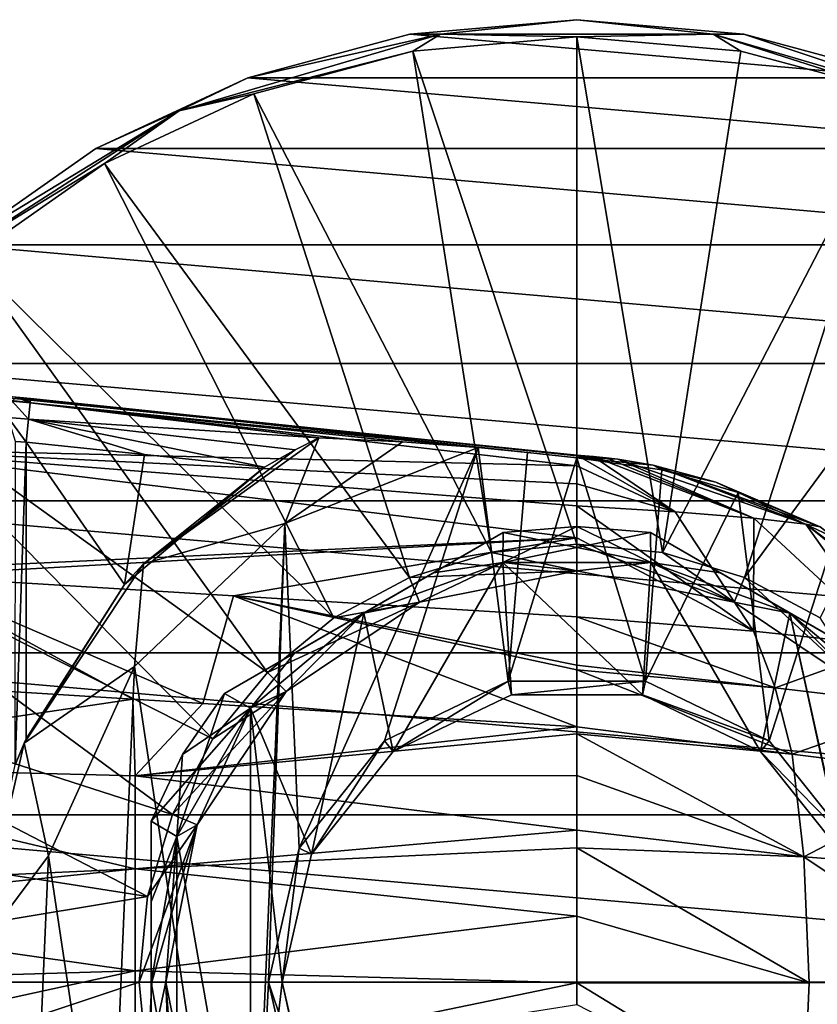
# Model space of a CAD drawing. Units: millimetres. Extents: x -108 to 108, y -42 to 103.
# Drawn here: x 56 to 83, y -1 to 33 of the extents above; entities that cross this region are included whole.
import ezdxf

# ---------------------------------------------------------------- set-up
doc = ezdxf.new("R2010")
doc.units = ezdxf.units.MM
doc.header["$LTSCALE"] = 52.148148
for name, color, linetype in [('1', 7, 'CONTINUOUS'), ('11', 7, 'CONTINUOUS'), ('12', 7, 'CONTINUOUS'), ('124', 7, 'CONTINUOUS'), ('125', 7, 'CONTINUOUS'), ('128', 7, 'CONTINUOUS'), ('129', 7, 'CONTINUOUS'), ('13', 7, 'CONTINUOUS'), ('130', 7, 'CONTINUOUS'), ('132', 7, 'CONTINUOUS'), ('134', 7, 'CONTINUOUS'), ('135', 7, 'CONTINUOUS'), ('137', 7, 'CONTINUOUS'), ('138', 7, 'CONTINUOUS'), ('139', 7, 'CONTINUOUS'), ('2', 7, 'CONTINUOUS'), ('3', 7, 'CONTINUOUS'), ('318', 7, 'CONTINUOUS'), ('319', 7, 'CONTINUOUS'), ('320', 7, 'CONTINUOUS'), ('322', 7, 'CONTINUOUS'), ('323', 7, 'CONTINUOUS'), ('325', 7, 'CONTINUOUS'), ('326', 7, 'CONTINUOUS'), ('339', 7, 'CONTINUOUS'), ('340', 7, 'CONTINUOUS'), ('342', 7, 'CONTINUOUS'), ('346', 7, 'CONTINUOUS'), ('350', 7, 'CONTINUOUS'), ('351', 7, 'CONTINUOUS'), ('353', 7, 'CONTINUOUS'), ('354', 7, 'CONTINUOUS'), ('355', 7, 'CONTINUOUS'), ('82', 7, 'CONTINUOUS'), ('83', 7, 'CONTINUOUS'), ('84', 7, 'CONTINUOUS'), ('93', 7, 'CONTINUOUS'), ('95', 7, 'CONTINUOUS')]:
    doc.layers.add(name, color=color, linetype=linetype)

msp = doc.modelspace()

# ---------------------------------------------------------------- linework, layer by layer
at = {"layer": '1', "color": 7, "linetype": 'CONTINUOUS', "true_color": 0xaaaaaa}
for points in [[(50.319, 18.16, -14.644), (75, 17.569, -23.811), (50.535, 20.394, -26.578), (50.319, 18.16, -14.644)], [(65.937, 18.866, -27.387), (55.906, 19.908, -27.332), (50.535, 20.394, -26.578), (65.937, 18.866, -27.387)], [(75, 17.926, -27.407), (65.937, 18.866, -27.387), (50.535, 20.394, -26.578), (75, 17.926, -27.407)], [(75, 17.569, -23.811), (75, 17.926, -27.407), (50.535, 20.394, -26.578), (75, 17.569, -23.811)], [(56.153, 19.884, -27.359), (55.906, 19.908, -27.332), (56.401, 19.859, -27.368), (56.153, 19.884, -27.359)], [(56.401, 19.859, -27.368), (55.906, 19.908, -27.332), (65.937, 18.866, -27.387), (56.401, 19.859, -27.368)], [(50.076, 13.954, -2.973), (75, 15.123, -13.758), (50.319, 18.16, -14.644), (50.076, 13.954, -2.973)], [(75, 16.954, -20.253), (75, 17.569, -23.811), (50.319, 18.16, -14.644), (75, 16.954, -20.253)], [(75, 16.211, -17.199), (75, 16.954, -20.253), (50.319, 18.16, -14.644), (75, 16.211, -17.199)], [(75, 15.123, -13.758), (75, 16.211, -17.199), (50.319, 18.16, -14.644), (75, 15.123, -13.758)], [(52.192, 13.822, -3.367), (75, 15.123, -13.758), (50.076, 13.954, -2.973), (52.192, 13.822, -3.367)], [(63.313, 13.141, -5.423), (75, 15.123, -13.758), (52.192, 13.822, -3.367), (63.313, 13.141, -5.423)], [(75, 12.435, -7.568), (75, 15.123, -13.758), (63.313, 13.141, -5.423), (75, 12.435, -7.568)]]:
    msp.add_3dface(points, dxfattribs=at)
at = {"layer": '11', "color": 7, "linetype": 'CONTINUOUS', "true_color": 0xaaaaaa}
for points in [[(75, 17.926, -27.407), (75, 17.569, -23.811), (78.344, 16.002, -18.603), (75, 17.926, -27.407)], [(75, 17.926, -27.407), (78.344, 16.002, -18.603), (75.55, 17.888, -27.405), (75, 17.926, -27.407)], [(78.344, 16.002, -18.603), (81.021, 15.793, -20.941), (75.55, 17.888, -27.405), (78.344, 16.002, -18.603)], [(75.55, 17.888, -27.405), (81.021, 15.793, -20.941), (75.997, 17.844, -27.413), (75.55, 17.888, -27.405)], [(75.997, 17.844, -27.413), (81.021, 15.793, -20.941), (76.39, 17.795, -27.422), (75.997, 17.844, -27.413)], [(81.021, 15.793, -20.941), (82.788, 15.585, -23.97), (76.39, 17.795, -27.422), (81.021, 15.793, -20.941)], [(76.39, 17.795, -27.422), (82.788, 15.585, -23.97), (77.59, 17.586, -27.456), (76.39, 17.795, -27.422)], [(75, 17.569, -23.811), (75, 16.954, -20.253), (78.344, 16.002, -18.603), (75, 17.569, -23.811)], [(82.788, 15.585, -23.97), (83.275, 15.488, -27.557), (77.59, 17.586, -27.456), (82.788, 15.585, -23.97)], [(83.275, 15.488, -27.557), (79.723, 17.016, -27.502), (77.59, 17.586, -27.456), (83.275, 15.488, -27.557)], [(75, 16.954, -20.253), (75, 16.211, -17.199), (78.344, 16.002, -18.603), (75, 16.954, -20.253)], [(75, 16.211, -17.199), (75, 15.123, -13.758), (81.013, 11.939, -10.462), (75, 16.211, -17.199)], [(75, 16.211, -17.199), (81.013, 11.939, -10.462), (78.344, 16.002, -18.603), (75, 16.211, -17.199)], [(78.344, 16.002, -18.603), (81.013, 11.939, -10.462), (81.021, 15.793, -20.941), (78.344, 16.002, -18.603)], [(81.013, 11.939, -10.462), (85.704, 11.443, -15.108), (81.021, 15.793, -20.941), (81.013, 11.939, -10.462)], [(81.021, 15.793, -20.941), (85.704, 11.443, -15.108), (82.788, 15.585, -23.97), (81.021, 15.793, -20.941)], [(88.615, 10.949, -21.022), (89.303, 10.701, -24.273), (82.788, 15.585, -23.97), (88.615, 10.949, -21.022)], [(82.788, 15.585, -23.97), (89.303, 10.701, -24.273), (83.275, 15.488, -27.557), (82.788, 15.585, -23.97)], [(85.704, 11.443, -15.108), (88.615, 10.949, -21.022), (82.788, 15.585, -23.97), (85.704, 11.443, -15.108)], [(75, 15.123, -13.758), (75, 12.435, -7.568), (81.013, 11.939, -10.462), (75, 15.123, -13.758)]]:
    msp.add_3dface(points, dxfattribs=at)
at = {"layer": '12', "color": 7, "linetype": 'CONTINUOUS', "true_color": 0xaaaaaa}
for points in [[(75, 12.435, -7.568), (75, 10.788, -5.078), (81.744, 10.016, -8.199), (75, 12.435, -7.568)], [(81.013, 11.939, -10.462), (75, 12.435, -7.568), (81.744, 10.016, -8.199), (81.013, 11.939, -10.462)], [(85.704, 11.443, -15.108), (81.013, 11.939, -10.462), (81.744, 10.016, -8.199), (85.704, 11.443, -15.108)], [(85.704, 11.443, -15.108), (81.744, 10.016, -8.199), (87.007, 9.391, -13.48), (85.704, 11.443, -15.108)], [(75, 10.788, -5.078), (75, 10.628, -4.889), (81.744, 10.016, -8.199), (75, 10.788, -5.078)], [(75, 10.628, -4.889), (75, 8.688, -3.022), (82.327, 7.755, -6.471), (75, 10.628, -4.889)], [(75, 10.628, -4.889), (82.327, 7.755, -6.471), (81.744, 10.016, -8.199), (75, 10.628, -4.889)], [(81.744, 10.016, -8.199), (82.327, 7.755, -6.471), (87.007, 9.391, -13.48), (81.744, 10.016, -8.199)], [(82.327, 7.755, -6.471), (88.042, 7.041, -12.243), (87.007, 9.391, -13.48), (82.327, 7.755, -6.471)], [(75, 8.688, -3.022), (75, 8.452, -2.84), (82.327, 7.755, -6.471), (75, 8.688, -3.022)], [(75, 8.452, -2.84), (75, 7.035, -1.896), (82.721, 4.26, -4.813), (75, 8.452, -2.84)], [(75, 8.452, -2.84), (82.721, 4.26, -4.813), (82.327, 7.755, -6.471), (75, 8.452, -2.84)], [(82.327, 7.755, -6.471), (82.721, 4.26, -4.813), (88.042, 7.041, -12.243), (82.327, 7.755, -6.471)], [(82.721, 4.26, -4.813), (88.755, 3.798, -11.058), (88.042, 7.041, -12.243), (82.721, 4.26, -4.813)], [(75, 7.035, -1.896), (75, 5.167, -0.988), (82.721, 4.26, -4.813), (75, 7.035, -1.896)], [(75, 5.167, -0.988), (75, 4.572, -0.768), (82.721, 4.26, -4.813), (75, 5.167, -0.988)], [(75, 4.572, -0.768), (75, 2.243, -0.181), (82.909, -0.02, -4.131), (75, 4.572, -0.768)], [(75, 4.572, -0.768), (82.909, -0.02, -4.131), (82.721, 4.26, -4.813), (75, 4.572, -0.768)], [(82.909, -0.02, -4.131), (89.127, -0.017, -10.55), (82.721, 4.26, -4.813), (82.909, -0.02, -4.131)], [(82.721, 4.26, -4.813), (89.127, -0.017, -10.55), (88.755, 3.798, -11.058), (82.721, 4.26, -4.813)], [(75, 2.243, -0.181), (75, -0.024, 0), (82.909, -0.02, -4.131), (75, 2.243, -0.181)]]:
    msp.add_3dface(points, dxfattribs=at)
at = {"layer": '124', "color": 7, "linetype": 'CONTINUOUS', "true_color": 0xaaaaaa}
for points in [[(68.453, 8.209, -28), (72.664, 10.237, -28), (68.746, 7.843, -29.5), (68.453, 8.209, -28)], [(68.746, 7.843, -29.5), (72.664, 10.237, -28), (72.768, 9.78, -29.5), (68.746, 7.843, -29.5)], [(72.664, 10.237, -28), (77.336, 10.237, -28), (72.768, 9.78, -29.5), (72.664, 10.237, -28)], [(72.768, 9.78, -29.5), (77.336, 10.237, -28), (77.232, 9.78, -29.5), (72.768, 9.78, -29.5)], [(77.336, 10.237, -28), (81.547, 8.209, -28), (77.232, 9.78, -29.5), (77.336, 10.237, -28)], [(77.232, 9.78, -29.5), (81.547, 8.209, -28), (81.254, 7.843, -29.5), (77.232, 9.78, -29.5)], [(65.54, 4.556, -28), (68.453, 8.209, -28), (65.962, 4.352, -29.5), (65.54, 4.556, -28)], [(65.962, 4.352, -29.5), (68.453, 8.209, -28), (68.746, 7.843, -29.5), (65.962, 4.352, -29.5)], [(81.547, 8.209, -28), (84.46, 4.556, -28), (81.254, 7.843, -29.5), (81.547, 8.209, -28)], [(81.254, 7.843, -29.5), (84.46, 4.556, -28), (84.038, 4.352, -29.5), (81.254, 7.843, -29.5)], [(64.5, 0, -28), (65.54, 4.556, -28), (64.969, 0, -29.5), (64.5, 0, -28)], [(64.969, 0, -29.5), (65.54, 4.556, -28), (65.962, 4.352, -29.5), (64.969, 0, -29.5)]]:
    msp.add_3dface(points, dxfattribs=at)
at = {"layer": '125', "color": 7, "linetype": 'CONTINUOUS', "true_color": 0xaaaaaa}
for points in [[(65.54, -4.556, -28), (64.5, 0, -28), (65.962, -4.352, -29.5), (65.54, -4.556, -28)], [(64.5, 0, -28), (64.969, 0, -29.5), (65.962, -4.352, -29.5), (64.5, 0, -28)]]:
    msp.add_3dface(points, dxfattribs=at)
at = {"layer": '128', "color": 7, "linetype": 'CONTINUOUS', "true_color": 0xaaaaaa}
for points in [[(67.75, 12.557, -43.5), (72.482, 14.28, -43.5), (69.646, 12.926, -43.5), (67.75, 12.557, -43.5)], [(69.646, 12.926, -43.5), (72.482, 14.28, -43.5), (75, 13.991, -43.5), (69.646, 12.926, -43.5)], [(72.482, 14.28, -43.5), (77.518, 14.28, -43.5), (75, 13.991, -43.5), (72.482, 14.28, -43.5)], [(75, 13.991, -43.5), (77.518, 14.28, -43.5), (80.354, 12.926, -43.5), (75, 13.991, -43.5)], [(77.518, 14.28, -43.5), (82.25, 12.557, -43.5), (80.354, 12.926, -43.5), (77.518, 14.28, -43.5)], [(65.107, 9.893, -43.5), (67.75, 12.557, -43.5), (69.646, 12.926, -43.5), (65.107, 9.893, -43.5)], [(80.354, 12.926, -43.5), (82.25, 12.557, -43.5), (84.893, 9.893, -43.5), (80.354, 12.926, -43.5)], [(63.892, 9.32, -43.5), (67.75, 12.557, -43.5), (65.107, 9.893, -43.5), (63.892, 9.32, -43.5)], [(82.25, 12.557, -43.5), (86.108, 9.32, -43.5), (84.893, 9.893, -43.5), (82.25, 12.557, -43.5)], [(62.074, 5.354, -43.5), (63.892, 9.32, -43.5), (65.107, 9.893, -43.5), (62.074, 5.354, -43.5)], [(61.374, 4.959, -43.5), (63.892, 9.32, -43.5), (62.074, 5.354, -43.5), (61.374, 4.959, -43.5)], [(61.009, 0, -43.5), (61.374, 4.959, -43.5), (62.074, 5.354, -43.5), (61.009, 0, -43.5)], [(60.5, 0, -43.5), (61.374, 4.959, -43.5), (61.009, 0, -43.5), (60.5, 0, -43.5)], [(61.374, -4.959, -43.5), (60.5, 0, -43.5), (61.009, 0, -43.5), (61.374, -4.959, -43.5)], [(61.374, -4.959, -43.5), (61.009, 0, -43.5), (62.074, -5.354, -43.5), (61.374, -4.959, -43.5)]]:
    msp.add_3dface(points, dxfattribs=at)
at = {"layer": '129', "color": 7, "linetype": 'CONTINUOUS', "true_color": 0xaaaaaa}
for points in [[(63.007, 9.819, -42.923), (61.577, 7.75, -42.923), (63.007, 9.819, -30.077), (63.007, 9.819, -42.923)], [(63.007, 9.819, -30.077), (61.577, 7.75, -42.923), (61.577, 7.75, -30.077), (63.007, 9.819, -30.077)], [(60.5, 5.477, -42.923), (60.5, 5.477, -30.077), (61.577, 7.75, -30.077), (60.5, 5.477, -42.923)], [(61.577, 7.75, -42.923), (60.5, 5.477, -42.923), (61.577, 7.75, -30.077), (61.577, 7.75, -42.923)]]:
    msp.add_3dface(points, dxfattribs=at)
at = {"layer": '13', "color": 7, "linetype": 'CONTINUOUS', "true_color": 0xaaaaaa}
for points in [[(82.909, -0.02, -4.131), (75, -0.024, 0), (82.7, -4.733, -4.915), (82.909, -0.02, -4.131)], [(75, -0.024, 0), (75, -0.759, -0.021), (82.7, -4.733, -4.915), (75, -0.024, 0)], [(89.127, -0.017, -10.55), (82.909, -0.02, -4.131), (82.7, -4.733, -4.915), (89.127, -0.017, -10.55)], [(89.127, -0.017, -10.55), (82.7, -4.733, -4.915), (88.729, -4.452, -11.135), (89.127, -0.017, -10.55)]]:
    msp.add_3dface(points, dxfattribs=at)
at = {"layer": '130', "color": 7, "linetype": 'CONTINUOUS', "true_color": 0xaaaaaa}
for points in [[(67.75, 12.557, -29.5), (68.746, 7.843, -29.5), (72.482, 14.28, -29.5), (67.75, 12.557, -29.5)], [(68.746, 7.843, -29.5), (72.768, 9.78, -29.5), (72.482, 14.28, -29.5), (68.746, 7.843, -29.5)], [(72.768, 9.78, -29.5), (77.232, 9.78, -29.5), (72.482, 14.28, -29.5), (72.768, 9.78, -29.5)], [(72.482, 14.28, -29.5), (77.232, 9.78, -29.5), (77.518, 14.28, -29.5), (72.482, 14.28, -29.5)], [(77.232, 9.78, -29.5), (81.254, 7.843, -29.5), (77.518, 14.28, -29.5), (77.232, 9.78, -29.5)], [(77.518, 14.28, -29.5), (81.254, 7.843, -29.5), (82.25, 12.557, -29.5), (77.518, 14.28, -29.5)], [(63.892, 9.32, -29.5), (65.962, 4.352, -29.5), (67.75, 12.557, -29.5), (63.892, 9.32, -29.5)], [(65.962, 4.352, -29.5), (68.746, 7.843, -29.5), (67.75, 12.557, -29.5), (65.962, 4.352, -29.5)], [(81.254, 7.843, -29.5), (84.038, 4.352, -29.5), (82.25, 12.557, -29.5), (81.254, 7.843, -29.5)], [(84.038, 4.352, -29.5), (85.031, 0, -29.5), (82.25, 12.557, -29.5), (84.038, 4.352, -29.5)], [(82.25, 12.557, -29.5), (85.031, 0, -29.5), (86.108, 9.32, -29.5), (82.25, 12.557, -29.5)], [(63.892, 9.32, -29.5), (61.374, 4.959, -29.5), (63.892, -9.32, -29.5), (63.892, 9.32, -29.5)], [(64.969, 0, -29.5), (65.962, 4.352, -29.5), (63.892, 9.32, -29.5), (64.969, 0, -29.5)], [(64.969, 0, -29.5), (63.892, 9.32, -29.5), (63.892, -9.32, -29.5), (64.969, 0, -29.5)], [(61.374, 4.959, -29.5), (60.5, 0, -29.5), (61.374, -4.959, -29.5), (61.374, 4.959, -29.5)], [(63.892, -9.32, -29.5), (61.374, 4.959, -29.5), (61.374, -4.959, -29.5), (63.892, -9.32, -29.5)], [(67.75, -12.557, -29.5), (64.969, 0, -29.5), (63.892, -9.32, -29.5), (67.75, -12.557, -29.5)], [(65.962, -4.352, -29.5), (64.969, 0, -29.5), (67.75, -12.557, -29.5), (65.962, -4.352, -29.5)]]:
    msp.add_3dface(points, dxfattribs=at)
at = {"layer": '132', "color": 7, "linetype": 'CONTINUOUS', "true_color": 0xaaaaaa}
for points in [[(63.892, 9.32, -29.5), (67.75, 12.557, -29.5), (65.386, 11.193, -29.647), (63.892, 9.32, -29.5)], [(63.007, 9.819, -30.077), (63.892, 9.32, -29.5), (65.386, 11.193, -29.647), (63.007, 9.819, -30.077)], [(63.007, 9.819, -30.077), (61.577, 7.75, -30.077), (63.892, 9.32, -29.5), (63.007, 9.819, -30.077)], [(61.577, 7.75, -30.077), (60.5, 5.477, -30.077), (63.892, 9.32, -29.5), (61.577, 7.75, -30.077)], [(60.5, 5.477, -30.077), (61.374, 4.959, -29.5), (63.892, 9.32, -29.5), (60.5, 5.477, -30.077)], [(61.374, 4.959, -29.5), (60.5, 5.477, -30.077), (60.5, 2.733, -29.647), (61.374, 4.959, -29.5)], [(60.5, 0, -29.5), (61.374, 4.959, -29.5), (60.5, 2.733, -29.647), (60.5, 0, -29.5)]]:
    msp.add_3dface(points, dxfattribs=at)
at = {"layer": '134', "color": 7, "linetype": 'CONTINUOUS', "true_color": 0xaaaaaa}
msp.add_3dface([(86.108, 9.32, -43.5), (82.25, 12.557, -43.5), (84.614, 11.193, -43.353), (86.108, 9.32, -43.5)], dxfattribs=at)
at = {"layer": '135', "color": 7, "linetype": 'CONTINUOUS', "true_color": 0xaaaaaa}
msp.add_3dface([(60.5, 0, -43.5), (61.374, -4.959, -43.5), (60.5, -2.733, -43.353), (60.5, 0, -43.5)], dxfattribs=at)
at = {"layer": '137', "color": 7, "linetype": 'CONTINUOUS', "true_color": 0xaaaaaa}
for points in [[(60.5, 5.477, -30.077), (60.5, 5.477, -42.923), (60.5, -5.477, -30.077), (60.5, 5.477, -30.077)], [(60.5, 2.733, -29.647), (60.5, 5.477, -30.077), (60.5, -2.729, -29.647), (60.5, 2.733, -29.647)], [(60.5, -2.729, -29.647), (60.5, 5.477, -30.077), (60.5, -5.477, -30.077), (60.5, -2.729, -29.647)], [(60.5, 5.477, -42.923), (60.5, -5.477, -42.923), (60.5, -5.477, -30.077), (60.5, 5.477, -42.923)], [(60.5, -5.477, -42.923), (60.5, 5.477, -42.923), (60.5, 2.729, -43.353), (60.5, -5.477, -42.923)], [(60.5, 0, -29.5), (60.5, 2.733, -29.647), (60.5, -2.729, -29.647), (60.5, 0, -29.5)], [(60.5, 0, -43.5), (60.5, -2.733, -43.353), (60.5, 2.729, -43.353), (60.5, 0, -43.5)], [(60.5, -2.733, -43.353), (60.5, -5.477, -42.923), (60.5, 2.729, -43.353), (60.5, -2.733, -43.353)]]:
    msp.add_3dface(points, dxfattribs=at)
at = {"layer": '138', "color": 7, "linetype": 'CONTINUOUS', "true_color": 0xaaaaaa}
for points in [[(63.007, 9.819, -42.923), (63.007, 9.819, -30.077), (72.493, 15.296, -42.923), (63.007, 9.819, -42.923)], [(70.114, 13.922, -43.353), (63.007, 9.819, -42.923), (72.493, 15.296, -42.923), (70.114, 13.922, -43.353)], [(63.007, 9.819, -30.077), (65.386, 11.193, -29.647), (72.493, 15.296, -30.077), (63.007, 9.819, -30.077)], [(72.493, 15.296, -42.923), (63.007, 9.819, -30.077), (72.493, 15.296, -30.077), (72.493, 15.296, -42.923)], [(72.493, 15.296, -30.077), (65.386, 11.193, -29.647), (70.116, 13.923, -29.647), (72.493, 15.296, -30.077)], [(65.384, 11.192, -43.353), (63.007, 9.819, -42.923), (70.114, 13.922, -43.353), (65.384, 11.192, -43.353)], [(67.75, 12.557, -43.5), (65.384, 11.192, -43.353), (70.114, 13.922, -43.353), (67.75, 12.557, -43.5)], [(65.386, 11.193, -29.647), (67.75, 12.557, -29.5), (70.116, 13.923, -29.647), (65.386, 11.193, -29.647)]]:
    msp.add_3dface(points, dxfattribs=at)
at = {"layer": '139', "color": 7, "linetype": 'CONTINUOUS', "true_color": 0xaaaaaa}
for points in [[(86.993, 9.819, -42.923), (84.614, 11.193, -43.353), (77.507, 15.296, -42.923), (86.993, 9.819, -42.923)], [(77.507, 15.296, -30.077), (86.993, 9.819, -42.923), (77.507, 15.296, -42.923), (77.507, 15.296, -30.077)], [(86.993, 9.819, -42.923), (77.507, 15.296, -30.077), (86.993, 9.819, -30.077), (86.993, 9.819, -42.923)], [(77.507, 15.296, -42.923), (84.614, 11.193, -43.353), (79.884, 13.923, -43.353), (77.507, 15.296, -42.923)], [(86.993, 9.819, -30.077), (77.507, 15.296, -30.077), (79.886, 13.922, -29.647), (86.993, 9.819, -30.077)], [(84.614, 11.193, -43.353), (82.25, 12.557, -43.5), (79.884, 13.923, -43.353), (84.614, 11.193, -43.353)], [(82.25, 12.557, -29.5), (84.616, 11.192, -29.647), (79.886, 13.922, -29.647), (82.25, 12.557, -29.5)], [(84.616, 11.192, -29.647), (86.993, 9.819, -30.077), (79.886, 13.922, -29.647), (84.616, 11.192, -29.647)]]:
    msp.add_3dface(points, dxfattribs=at)
at = {"layer": '2', "color": 7, "linetype": 'CONTINUOUS', "true_color": 0xaaaaaa}
for points in [[(59.88, 9.629, 0.801), (52.192, 13.822, -3.367), (50.431, 10.221, 3.201), (59.88, 9.629, 0.801)], [(63.313, 13.141, -5.423), (52.192, 13.822, -3.367), (62.268, 9.481, 0.196), (63.313, 13.141, -5.423)], [(62.268, 9.481, 0.196), (52.192, 13.822, -3.367), (59.88, 9.629, 0.801), (62.268, 9.481, 0.196)], [(75, 8.688, -3.022), (63.313, 13.141, -5.423), (62.268, 9.481, 0.196), (75, 8.688, -3.022)], [(75, 12.435, -7.568), (63.313, 13.141, -5.423), (75, 10.788, -5.078), (75, 12.435, -7.568)], [(75, 10.788, -5.078), (63.313, 13.141, -5.423), (75, 10.628, -4.889), (75, 10.788, -5.078)], [(75, 10.628, -4.889), (63.313, 13.141, -5.423), (75, 8.688, -3.022), (75, 10.628, -4.889)]]:
    msp.add_3dface(points, dxfattribs=at)
at = {"layer": '3', "color": 7, "linetype": 'CONTINUOUS', "true_color": 0xaaaaaa}
for points in [[(59.88, 9.629, 0.801), (50.431, 10.221, 3.201), (44.908, 7.4, 7.762), (59.88, 9.629, 0.801)], [(59.88, 9.629, 0.801), (44.908, 7.4, 7.762), (59.962, 7.017, 2.986), (59.88, 9.629, 0.801)], [(62.268, 9.481, 0.196), (59.88, 9.629, 0.801), (59.962, 7.017, 2.986), (62.268, 9.481, 0.196)], [(75, 8.688, -3.022), (62.268, 9.481, 0.196), (59.962, 7.017, 2.986), (75, 8.688, -3.022)], [(75, 8.452, -2.84), (75, 8.688, -3.022), (59.962, 7.017, 2.986), (75, 8.452, -2.84)], [(75, 7.035, -1.896), (75, 8.452, -2.84), (59.962, 7.017, 2.986), (75, 7.035, -1.896)], [(44.908, 7.4, 7.762), (45.073, 3.18, 9.589), (59.962, 3.854, 4.438), (44.908, 7.4, 7.762)], [(44.908, 7.4, 7.762), (59.962, 3.854, 4.438), (59.962, 7.017, 2.986), (44.908, 7.4, 7.762)], [(75, 5.167, -0.988), (75, 7.035, -1.896), (59.962, 7.017, 2.986), (75, 5.167, -0.988)], [(59.962, 3.854, 4.438), (75, 5.167, -0.988), (59.962, 7.017, 2.986), (59.962, 3.854, 4.438)], [(75, 4.572, -0.768), (75, 5.167, -0.988), (59.962, 3.854, 4.438), (75, 4.572, -0.768)], [(75, 2.243, -0.181), (75, 4.572, -0.768), (59.962, 3.854, 4.438), (75, 2.243, -0.181)], [(59.962, 3.854, 4.438), (45.073, 3.18, 9.589), (45.803, 2.393, 9.515), (59.962, 3.854, 4.438)], [(59.962, 0.381, 5.007), (59.962, 3.854, 4.438), (45.803, 2.393, 9.515), (59.962, 0.381, 5.007)], [(59.962, 0.381, 5.007), (75, 2.243, -0.181), (59.962, 3.854, 4.438), (59.962, 0.381, 5.007)], [(47.426, 0.008, 9.191), (59.962, 0.381, 5.007), (45.803, 2.393, 9.515), (47.426, 0.008, 9.191)], [(75, -0.024, 0), (75, 2.243, -0.181), (59.962, 0.381, 5.007), (75, -0.024, 0)], [(48.215, -2.185, 8.749), (59.962, 0.381, 5.007), (47.426, 0.008, 9.191), (48.215, -2.185, 8.749)], [(59.962, -3.128, 4.64), (59.962, 0.381, 5.007), (48.215, -2.185, 8.749), (59.962, -3.128, 4.64)], [(59.962, -3.128, 4.64), (75, -0.024, 0), (59.962, 0.381, 5.007), (59.962, -3.128, 4.64)], [(75, -0.759, -0.021), (75, -0.024, 0), (59.962, -3.128, 4.64), (75, -0.759, -0.021)]]:
    msp.add_3dface(points, dxfattribs=at)
at = {"layer": '318', "color": 7, "linetype": 'CONTINUOUS', "true_color": 0xaaaaaa}
for points in [[(69.313, 32.252, -58.24), (75, 32.75, -58.24), (69.313, 32.252, -63.5), (69.313, 32.252, -58.24)], [(69.313, 32.252, -63.5), (75, 32.75, -58.24), (75, 32.75, -63.5), (69.313, 32.252, -63.5)], [(75, 32.75, -58.24), (80.687, 32.252, -58.24), (75, 32.75, -63.5), (75, 32.75, -58.24)], [(75, 32.75, -63.5), (80.687, 32.252, -58.24), (80.687, 32.252, -63.5), (75, 32.75, -63.5)], [(63.799, 30.775, -58.24), (69.313, 32.252, -58.24), (63.799, 30.775, -63.5), (63.799, 30.775, -58.24)], [(63.799, 30.775, -63.5), (69.313, 32.252, -58.24), (69.313, 32.252, -63.5), (63.799, 30.775, -63.5)], [(80.687, 32.252, -58.24), (86.201, 30.775, -58.24), (80.687, 32.252, -63.5), (80.687, 32.252, -58.24)], [(80.687, 32.252, -63.5), (86.201, 30.775, -58.24), (86.201, 30.775, -63.5), (80.687, 32.252, -63.5)], [(58.625, 28.362, -58.24), (63.799, 30.775, -58.24), (58.625, 28.362, -63.5), (58.625, 28.362, -58.24)], [(58.625, 28.362, -63.5), (63.799, 30.775, -58.24), (63.799, 30.775, -63.5), (58.625, 28.362, -63.5)], [(53.949, 25.088, -58.24), (58.625, 28.362, -58.24), (53.949, 25.088, -63.5), (53.949, 25.088, -58.24)], [(53.949, 25.088, -63.5), (58.625, 28.362, -58.24), (58.625, 28.362, -63.5), (53.949, 25.088, -63.5)]]:
    msp.add_3dface(points, dxfattribs=at)
at = {"layer": '319', "color": 7, "linetype": 'CONTINUOUS', "true_color": 0xaaaaaa}
for points in [[(69.415, 31.674, -57.05), (75, 14.904, -43.81), (75, 32.163, -57.05), (69.415, 31.674, -57.05)], [(75, 14.904, -43.81), (77.908, 14.618, -43.81), (75, 32.163, -57.05), (75, 14.904, -43.81)], [(75, 32.163, -57.05), (77.908, 14.618, -43.81), (80.585, 31.674, -57.05), (75, 32.163, -57.05)], [(64, 30.223, -57.05), (72.092, 14.618, -43.81), (69.415, 31.674, -57.05), (64, 30.223, -57.05)], [(72.092, 14.618, -43.81), (75, 14.904, -43.81), (69.415, 31.674, -57.05), (72.092, 14.618, -43.81)], [(80.585, 31.674, -57.05), (77.908, 14.618, -43.81), (86, 30.223, -57.05), (80.585, 31.674, -57.05)], [(58.919, 27.854, -57.05), (69.297, 13.769, -43.81), (64, 30.223, -57.05), (58.919, 27.854, -57.05)], [(69.297, 13.769, -43.81), (72.092, 14.618, -43.81), (64, 30.223, -57.05), (69.297, 13.769, -43.81)], [(77.908, 14.618, -43.81), (80.703, 13.769, -43.81), (86, 30.223, -57.05), (77.908, 14.618, -43.81)], [(86, 30.223, -57.05), (80.703, 13.769, -43.81), (91.081, 27.854, -57.05), (86, 30.223, -57.05)], [(54.326, 24.638, -57.05), (66.72, 12.392, -43.81), (58.919, 27.854, -57.05), (54.326, 24.638, -57.05)], [(66.72, 12.392, -43.81), (69.297, 13.769, -43.81), (58.919, 27.854, -57.05), (66.72, 12.392, -43.81)], [(80.703, 13.769, -43.81), (83.28, 12.392, -43.81), (91.081, 27.854, -57.05), (80.703, 13.769, -43.81)], [(50.362, 20.674, -57.05), (64.461, 10.539, -43.81), (54.326, 24.638, -57.05), (50.362, 20.674, -57.05)], [(64.461, 10.539, -43.81), (66.72, 12.392, -43.81), (54.326, 24.638, -57.05), (64.461, 10.539, -43.81)], [(47.146, 16.081, -57.05), (62.608, 8.28, -43.81), (50.362, 20.674, -57.05), (47.146, 16.081, -57.05)], [(62.608, 8.28, -43.81), (64.461, 10.539, -43.81), (50.362, 20.674, -57.05), (62.608, 8.28, -43.81)], [(44.777, 11, -57.05), (61.231, 5.703, -43.81), (47.146, 16.081, -57.05), (44.777, 11, -57.05)], [(61.231, 5.703, -43.81), (62.608, 8.28, -43.81), (47.146, 16.081, -57.05), (61.231, 5.703, -43.81)], [(43.326, 5.585, -57.05), (60.382, 2.908, -43.81), (44.777, 11, -57.05), (43.326, 5.585, -57.05)], [(60.382, 2.908, -43.81), (61.231, 5.703, -43.81), (44.777, 11, -57.05), (60.382, 2.908, -43.81)], [(42.837, 0, -57.05), (60.382, 2.908, -43.81), (43.326, 5.585, -57.05), (42.837, 0, -57.05)], [(60.096, 0, -43.81), (60.382, 2.908, -43.81), (42.837, 0, -57.05), (60.096, 0, -43.81)]]:
    msp.add_3dface(points, dxfattribs=at)
at = {"layer": '320', "color": 7, "linetype": 'CONTINUOUS', "true_color": 0xaaaaaa}
for points in [[(69.313, 32.252, -63.5), (75, 32.75, -63.5), (80.687, 32.252, -63.5), (69.313, 32.252, -63.5)], [(63.799, 30.775, -63.5), (69.313, 32.252, -63.5), (86.201, 30.775, -63.5), (63.799, 30.775, -63.5)], [(69.313, 32.252, -63.5), (80.687, 32.252, -63.5), (86.201, 30.775, -63.5), (69.313, 32.252, -63.5)], [(58.625, 28.362, -63.5), (63.799, 30.775, -63.5), (91.375, 28.362, -63.5), (58.625, 28.362, -63.5)], [(63.799, 30.775, -63.5), (86.201, 30.775, -63.5), (91.375, 28.362, -63.5), (63.799, 30.775, -63.5)], [(53.949, 25.088, -63.5), (58.625, 28.362, -63.5), (96.051, 25.088, -63.5), (53.949, 25.088, -63.5)], [(58.625, 28.362, -63.5), (91.375, 28.362, -63.5), (96.051, 25.088, -63.5), (58.625, 28.362, -63.5)], [(49.912, 21.051, -63.5), (53.949, 25.088, -63.5), (100.088, 21.051, -63.5), (49.912, 21.051, -63.5)], [(53.949, 25.088, -63.5), (96.051, 25.088, -63.5), (100.088, 21.051, -63.5), (53.949, 25.088, -63.5)], [(46.638, 16.375, -63.5), (49.912, 21.051, -63.5), (103.362, 16.375, -63.5), (46.638, 16.375, -63.5)], [(49.912, 21.051, -63.5), (100.088, 21.051, -63.5), (103.362, 16.375, -63.5), (49.912, 21.051, -63.5)], [(44.225, 11.201, -63.5), (46.638, 16.375, -63.5), (105.775, 11.201, -63.5), (44.225, 11.201, -63.5)], [(46.638, 16.375, -63.5), (103.362, 16.375, -63.5), (105.775, 11.201, -63.5), (46.638, 16.375, -63.5)], [(42.748, 5.687, -63.5), (44.225, 11.201, -63.5), (107.252, 5.687, -63.5), (42.748, 5.687, -63.5)], [(44.225, 11.201, -63.5), (105.775, 11.201, -63.5), (107.252, 5.687, -63.5), (44.225, 11.201, -63.5)], [(42.25, 0, -63.5), (42.748, 5.687, -63.5), (107.75, 0, -63.5), (42.25, 0, -63.5)], [(42.748, 5.687, -63.5), (107.252, 5.687, -63.5), (107.75, 0, -63.5), (42.748, 5.687, -63.5)], [(42.25, 0, -63.5), (107.75, 0, -63.5), (107.252, -5.687, -63.5), (42.25, 0, -63.5)], [(42.748, -5.687, -63.5), (42.25, 0, -63.5), (107.252, -5.687, -63.5), (42.748, -5.687, -63.5)]]:
    msp.add_3dface(points, dxfattribs=at)
at = {"layer": '322', "color": 7, "linetype": 'CONTINUOUS', "true_color": 0xaaaaaa}
for points in [[(60.096, 0, -43.81), (42.837, 0, -57.05), (43.326, -5.585, -57.05), (60.096, 0, -43.81)], [(60.382, -2.908, -43.81), (60.096, 0, -43.81), (43.326, -5.585, -57.05), (60.382, -2.908, -43.81)]]:
    msp.add_3dface(points, dxfattribs=at)
at = {"layer": '323', "color": 7, "linetype": 'CONTINUOUS', "true_color": 0xaaaaaa}
for points in [[(75, 32.75, -58.24), (69.313, 32.252, -58.24), (70.361, 32.263, -57.576), (75, 32.75, -58.24)], [(75, 32.75, -58.24), (70.361, 32.263, -57.576), (79.639, 32.263, -57.576), (75, 32.75, -58.24)], [(80.687, 32.252, -58.24), (75, 32.75, -58.24), (79.639, 32.263, -57.576), (80.687, 32.252, -58.24)], [(63.799, 30.775, -58.24), (61.459, 29.65, -57.576), (70.361, 32.263, -57.576), (63.799, 30.775, -58.24)], [(61.459, 29.65, -57.576), (69.415, 31.674, -57.05), (70.361, 32.263, -57.576), (61.459, 29.65, -57.576)], [(69.313, 32.252, -58.24), (63.799, 30.775, -58.24), (70.361, 32.263, -57.576), (69.313, 32.252, -58.24)], [(69.415, 31.674, -57.05), (75, 32.163, -57.05), (70.361, 32.263, -57.576), (69.415, 31.674, -57.05)], [(70.361, 32.263, -57.576), (75, 32.163, -57.05), (79.639, 32.263, -57.576), (70.361, 32.263, -57.576)], [(75, 32.163, -57.05), (80.585, 31.674, -57.05), (79.639, 32.263, -57.576), (75, 32.163, -57.05)], [(80.687, 32.252, -58.24), (79.639, 32.263, -57.576), (88.541, 29.65, -57.576), (80.687, 32.252, -58.24)], [(80.585, 31.674, -57.05), (86, 30.223, -57.05), (79.639, 32.263, -57.576), (80.585, 31.674, -57.05)], [(79.639, 32.263, -57.576), (86, 30.223, -57.05), (88.541, 29.65, -57.576), (79.639, 32.263, -57.576)], [(86.201, 30.775, -58.24), (80.687, 32.252, -58.24), (88.541, 29.65, -57.576), (86.201, 30.775, -58.24)], [(64, 30.223, -57.05), (69.415, 31.674, -57.05), (61.459, 29.65, -57.576), (64, 30.223, -57.05)], [(63.799, 30.775, -58.24), (58.625, 28.362, -58.24), (61.459, 29.65, -57.576), (63.799, 30.775, -58.24)], [(58.919, 27.854, -57.05), (64, 30.223, -57.05), (61.459, 29.65, -57.576), (58.919, 27.854, -57.05)], [(53.949, 25.088, -58.24), (53.655, 24.634, -57.576), (61.459, 29.65, -57.576), (53.949, 25.088, -58.24)], [(53.655, 24.634, -57.576), (58.919, 27.854, -57.05), (61.459, 29.65, -57.576), (53.655, 24.634, -57.576)], [(58.625, 28.362, -58.24), (53.949, 25.088, -58.24), (61.459, 29.65, -57.576), (58.625, 28.362, -58.24)], [(54.326, 24.638, -57.05), (58.919, 27.854, -57.05), (53.655, 24.634, -57.576), (54.326, 24.638, -57.05)]]:
    msp.add_3dface(points, dxfattribs=at)
at = {"layer": '325', "color": 7, "linetype": 'CONTINUOUS', "true_color": 0xaaaaaa}
for points in [[(75, 13.991, -43.5), (75, 14.904, -43.81), (72.092, 14.618, -43.81), (75, 13.991, -43.5)], [(75, 13.991, -43.5), (80.354, 12.926, -43.5), (75, 14.904, -43.81), (75, 13.991, -43.5)], [(80.354, 12.926, -43.5), (77.908, 14.618, -43.81), (75, 14.904, -43.81), (80.354, 12.926, -43.5)], [(75, 13.991, -43.5), (72.092, 14.618, -43.81), (69.297, 13.769, -43.81), (75, 13.991, -43.5)], [(80.354, 12.926, -43.5), (80.703, 13.769, -43.81), (77.908, 14.618, -43.81), (80.354, 12.926, -43.5)], [(69.646, 12.926, -43.5), (69.297, 13.769, -43.81), (66.72, 12.392, -43.81), (69.646, 12.926, -43.5)], [(69.646, 12.926, -43.5), (75, 13.991, -43.5), (69.297, 13.769, -43.81), (69.646, 12.926, -43.5)], [(80.354, 12.926, -43.5), (84.893, 9.893, -43.5), (80.703, 13.769, -43.81), (80.354, 12.926, -43.5)], [(84.893, 9.893, -43.5), (83.28, 12.392, -43.81), (80.703, 13.769, -43.81), (84.893, 9.893, -43.5)], [(65.107, 9.893, -43.5), (69.646, 12.926, -43.5), (64.461, 10.539, -43.81), (65.107, 9.893, -43.5)], [(69.646, 12.926, -43.5), (66.72, 12.392, -43.81), (64.461, 10.539, -43.81), (69.646, 12.926, -43.5)], [(65.107, 9.893, -43.5), (64.461, 10.539, -43.81), (62.608, 8.28, -43.81), (65.107, 9.893, -43.5)], [(62.074, 5.354, -43.5), (65.107, 9.893, -43.5), (61.231, 5.703, -43.81), (62.074, 5.354, -43.5)], [(65.107, 9.893, -43.5), (62.608, 8.28, -43.81), (61.231, 5.703, -43.81), (65.107, 9.893, -43.5)], [(62.074, 5.354, -43.5), (61.231, 5.703, -43.81), (60.382, 2.908, -43.81), (62.074, 5.354, -43.5)], [(62.074, 5.354, -43.5), (60.382, 2.908, -43.81), (60.096, 0, -43.81), (62.074, 5.354, -43.5)], [(62.074, 5.354, -43.5), (60.096, 0, -43.81), (60.527, 0, -43.58), (62.074, 5.354, -43.5)], [(61.009, 0, -43.5), (62.074, 5.354, -43.5), (60.527, 0, -43.58), (61.009, 0, -43.5)]]:
    msp.add_3dface(points, dxfattribs=at)
at = {"layer": '326', "color": 7, "linetype": 'CONTINUOUS', "true_color": 0xaaaaaa}
for points in [[(60.096, 0, -43.81), (60.382, -2.908, -43.81), (60.527, 0, -43.58), (60.096, 0, -43.81)], [(61.009, 0, -43.5), (60.382, -2.908, -43.81), (61.231, -5.703, -43.81), (61.009, 0, -43.5)], [(60.382, -2.908, -43.81), (61.009, 0, -43.5), (60.527, 0, -43.58), (60.382, -2.908, -43.81)], [(62.074, -5.354, -43.5), (61.009, 0, -43.5), (61.231, -5.703, -43.81), (62.074, -5.354, -43.5)]]:
    msp.add_3dface(points, dxfattribs=at)
at = {"layer": '339', "color": 7, "linetype": 'CONTINUOUS', "true_color": 0xaaaaaa}
for points in [[(56.246, 18.373, -29), (60.274, 17.952, -29), (59.596, 13.526, -29), (56.246, 18.373, -29)], [(56.246, 18.373, -29), (59.596, 13.526, -29), (56.246, 8.279, -29), (56.246, 18.373, -29)], [(60.274, 17.952, -29), (64.366, 17.526, -29), (59.596, 13.526, -29), (60.274, 17.952, -29)]]:
    msp.add_3dface(points, dxfattribs=at)
at = {"layer": '340', "color": 7, "linetype": 'CONTINUOUS', "true_color": 0xaaaaaa}
for points in [[(55.891, 18.398, -28.987), (56.246, 18.373, -29), (55.88, 7.394, -28.987), (55.891, 18.398, -28.987)], [(56.246, 18.373, -29), (56.246, 8.279, -29), (55.88, 7.394, -28.987), (56.246, 18.373, -29)]]:
    msp.add_3dface(points, dxfattribs=at)
at = {"layer": '342', "color": 7, "linetype": 'CONTINUOUS', "true_color": 0xaaaaaa}
for points in [[(66.212, 18.521, -28.425), (65.06, 15.603, -28), (60.25, 14.237, -28.425), (66.212, 18.521, -28.425)], [(66.212, 18.521, -28.425), (69.067, 18.384, -28.174), (65.06, 15.603, -28), (66.212, 18.521, -28.425)], [(69.067, 18.384, -28.174), (71.636, 18.192, -28), (65.06, 15.603, -28), (69.067, 18.384, -28.174)], [(65.06, 15.603, -28), (59.934, 10.736, -28), (60.25, 14.237, -28.425), (65.06, 15.603, -28)], [(59.934, 10.736, -28), (56.179, 8.126, -28.425), (60.25, 14.237, -28.425), (59.934, 10.736, -28)], [(59.934, 10.736, -28), (57.007, 4.303, -28), (56.179, 8.126, -28.425), (59.934, 10.736, -28)], [(57.007, 4.303, -28), (54.523, 0.974, -28.425), (56.179, 8.126, -28.425), (57.007, 4.303, -28)], [(57.007, 4.303, -28), (56.707, -2.758, -28), (54.523, 0.974, -28.425), (57.007, 4.303, -28)], [(56.707, -2.758, -28), (55.493, -6.304, -28.425), (54.523, 0.974, -28.425), (56.707, -2.758, -28)]]:
    msp.add_3dface(points, dxfattribs=at)
at = {"layer": '346', "color": 7, "linetype": 'CONTINUOUS', "true_color": 0xaaaaaa}
for points in [[(72.493, 15.296, -42.923), (72.493, 15.296, -30.077), (75, 15.5, -30.077), (72.493, 15.296, -42.923)], [(75, 15.5, -42.923), (72.493, 15.296, -42.923), (75, 15.5, -30.077), (75, 15.5, -42.923)], [(77.507, 15.296, -30.077), (77.507, 15.296, -42.923), (75, 15.5, -42.923), (77.507, 15.296, -30.077)], [(77.507, 15.296, -30.077), (75, 15.5, -42.923), (75, 15.5, -30.077), (77.507, 15.296, -30.077)]]:
    msp.add_3dface(points, dxfattribs=at)
at = {"layer": '350', "color": 7, "linetype": 'CONTINUOUS', "true_color": 0xaaaaaa}
for points in [[(72.493, 15.296, -30.077), (77.518, 14.28, -29.5), (75, 15.5, -30.077), (72.493, 15.296, -30.077)], [(77.518, 14.28, -29.5), (77.507, 15.296, -30.077), (75, 15.5, -30.077), (77.518, 14.28, -29.5)], [(72.482, 14.28, -29.5), (72.493, 15.296, -30.077), (70.116, 13.923, -29.647), (72.482, 14.28, -29.5)], [(72.482, 14.28, -29.5), (77.518, 14.28, -29.5), (72.493, 15.296, -30.077), (72.482, 14.28, -29.5)], [(77.507, 15.296, -30.077), (77.518, 14.28, -29.5), (79.886, 13.922, -29.647), (77.507, 15.296, -30.077)], [(67.75, 12.557, -29.5), (72.482, 14.28, -29.5), (70.116, 13.923, -29.647), (67.75, 12.557, -29.5)], [(77.518, 14.28, -29.5), (82.25, 12.557, -29.5), (79.886, 13.922, -29.647), (77.518, 14.28, -29.5)]]:
    msp.add_3dface(points, dxfattribs=at)
at = {"layer": '351', "color": 7, "linetype": 'CONTINUOUS', "true_color": 0xaaaaaa}
msp.add_3dface([(82.25, 12.557, -29.5), (86.108, 9.32, -29.5), (84.616, 11.192, -29.647), (82.25, 12.557, -29.5)], dxfattribs=at)
at = {"layer": '353', "color": 7, "linetype": 'CONTINUOUS', "true_color": 0xaaaaaa}
msp.add_3dface([(61.374, -4.959, -29.5), (60.5, 0, -29.5), (60.5, -2.729, -29.647), (61.374, -4.959, -29.5)], dxfattribs=at)
at = {"layer": '354', "color": 7, "linetype": 'CONTINUOUS', "true_color": 0xaaaaaa}
for points in [[(72.482, 14.28, -43.5), (72.493, 15.296, -42.923), (75, 15.5, -42.923), (72.482, 14.28, -43.5)], [(77.507, 15.296, -42.923), (72.482, 14.28, -43.5), (75, 15.5, -42.923), (77.507, 15.296, -42.923)], [(72.482, 14.28, -43.5), (70.114, 13.922, -43.353), (72.493, 15.296, -42.923), (72.482, 14.28, -43.5)], [(77.518, 14.28, -43.5), (72.482, 14.28, -43.5), (77.507, 15.296, -42.923), (77.518, 14.28, -43.5)], [(77.518, 14.28, -43.5), (77.507, 15.296, -42.923), (79.884, 13.923, -43.353), (77.518, 14.28, -43.5)], [(72.482, 14.28, -43.5), (67.75, 12.557, -43.5), (70.114, 13.922, -43.353), (72.482, 14.28, -43.5)], [(82.25, 12.557, -43.5), (77.518, 14.28, -43.5), (79.884, 13.923, -43.353), (82.25, 12.557, -43.5)]]:
    msp.add_3dface(points, dxfattribs=at)
at = {"layer": '355', "color": 7, "linetype": 'CONTINUOUS', "true_color": 0xaaaaaa}
for points in [[(67.75, 12.557, -43.5), (63.892, 9.32, -43.5), (65.384, 11.192, -43.353), (67.75, 12.557, -43.5)], [(63.892, 9.32, -43.5), (63.007, 9.819, -42.923), (65.384, 11.192, -43.353), (63.892, 9.32, -43.5)], [(63.892, 9.32, -43.5), (61.374, 4.959, -43.5), (63.007, 9.819, -42.923), (63.892, 9.32, -43.5)], [(61.374, 4.959, -43.5), (61.577, 7.75, -42.923), (63.007, 9.819, -42.923), (61.374, 4.959, -43.5)], [(61.374, 4.959, -43.5), (60.5, 5.477, -42.923), (61.577, 7.75, -42.923), (61.374, 4.959, -43.5)], [(60.5, 5.477, -42.923), (61.374, 4.959, -43.5), (60.5, 2.729, -43.353), (60.5, 5.477, -42.923)], [(61.374, 4.959, -43.5), (60.5, 0, -43.5), (60.5, 2.729, -43.353), (61.374, 4.959, -43.5)]]:
    msp.add_3dface(points, dxfattribs=at)
at = {"layer": '82', "color": 7, "linetype": 'CONTINUOUS', "true_color": 0xaaaaaa}
for points in [[(75.001, 17.914, -27.707), (75.55, 17.888, -27.405), (74.995, 17.843, -28), (75.001, 17.914, -27.707)], [(75.55, 17.888, -27.405), (75.997, 17.844, -27.413), (74.995, 17.843, -28), (75.55, 17.888, -27.405)], [(75.997, 17.844, -27.413), (76.39, 17.795, -27.422), (74.995, 17.843, -28), (75.997, 17.844, -27.413)], [(76.39, 17.795, -27.422), (77.59, 17.586, -27.456), (74.995, 17.843, -28), (76.39, 17.795, -27.422)], [(74.995, 17.843, -28), (77.59, 17.586, -27.456), (77.887, 17.434, -28), (74.995, 17.843, -28)], [(75, 17.926, -27.407), (75.55, 17.888, -27.405), (75.001, 17.914, -27.707), (75, 17.926, -27.407)], [(77.59, 17.586, -27.456), (79.723, 17.016, -27.502), (77.887, 17.434, -28), (77.59, 17.586, -27.456)], [(77.887, 17.434, -28), (79.723, 17.016, -27.502), (80.484, 16.661, -28), (77.887, 17.434, -28)], [(79.723, 17.016, -27.502), (83.275, 15.488, -27.557), (80.484, 16.661, -28), (79.723, 17.016, -27.502)], [(80.484, 16.661, -28), (83.275, 15.488, -27.557), (83.766, 15.115, -28), (80.484, 16.661, -28)]]:
    msp.add_3dface(points, dxfattribs=at)
at = {"layer": '83', "color": 7, "linetype": 'CONTINUOUS', "true_color": 0xaaaaaa}
for points in [[(56.385, 19.707, -28.173), (56.401, 19.859, -27.368), (71.636, 18.192, -28), (56.385, 19.707, -28.173)], [(56.401, 19.859, -27.368), (65.937, 18.866, -27.387), (75.001, 17.914, -27.707), (56.401, 19.859, -27.368)], [(56.401, 19.859, -27.368), (75.001, 17.914, -27.707), (74.995, 17.843, -28), (56.401, 19.859, -27.368)], [(56.401, 19.859, -27.368), (74.995, 17.843, -28), (73.313, 18.017, -28), (56.401, 19.859, -27.368)], [(71.636, 18.192, -28), (56.401, 19.859, -27.368), (73.313, 18.017, -28), (71.636, 18.192, -28)], [(56.328, 19.157, -28.777), (56.385, 19.707, -28.173), (66.212, 18.521, -28.425), (56.328, 19.157, -28.777)], [(66.212, 18.521, -28.425), (56.385, 19.707, -28.173), (69.067, 18.384, -28.174), (66.212, 18.521, -28.425)], [(69.067, 18.384, -28.174), (56.385, 19.707, -28.173), (71.636, 18.192, -28), (69.067, 18.384, -28.174)], [(56.246, 18.373, -29), (56.328, 19.157, -28.777), (60.274, 17.952, -29), (56.246, 18.373, -29)], [(60.274, 17.952, -29), (56.328, 19.157, -28.777), (64.366, 17.526, -29), (60.274, 17.952, -29)], [(64.366, 17.526, -29), (56.328, 19.157, -28.777), (65.404, 18.115, -28.83), (64.366, 17.526, -29)], [(65.404, 18.115, -28.83), (56.328, 19.157, -28.777), (66.212, 18.521, -28.425), (65.404, 18.115, -28.83)], [(75, 17.926, -27.407), (75.001, 17.914, -27.707), (65.937, 18.866, -27.387), (75, 17.926, -27.407)]]:
    msp.add_3dface(points, dxfattribs=at)
at = {"layer": '84', "color": 7, "linetype": 'CONTINUOUS', "true_color": 0xaaaaaa}
for points in [[(55.906, 19.908, -27.332), (56.385, 19.707, -28.173), (55.778, 19.764, -28.135), (55.906, 19.908, -27.332)], [(55.906, 19.908, -27.332), (56.153, 19.884, -27.359), (56.385, 19.707, -28.173), (55.906, 19.908, -27.332)], [(56.153, 19.884, -27.359), (56.401, 19.859, -27.368), (56.385, 19.707, -28.173), (56.153, 19.884, -27.359)], [(55.778, 19.764, -28.135), (56.328, 19.157, -28.777), (55.642, 19.213, -28.735), (55.778, 19.764, -28.135)], [(56.385, 19.707, -28.173), (56.328, 19.157, -28.777), (55.778, 19.764, -28.135), (56.385, 19.707, -28.173)], [(56.328, 19.157, -28.777), (56.246, 18.373, -29), (55.642, 19.213, -28.735), (56.328, 19.157, -28.777)], [(55.642, 19.213, -28.735), (56.246, 18.373, -29), (55.891, 18.398, -28.987), (55.642, 19.213, -28.735)]]:
    msp.add_3dface(points, dxfattribs=at)
at = {"layer": '93', "color": 7, "linetype": 'CONTINUOUS', "true_color": 0xaaaaaa}
for points in [[(65.06, 15.603, -28), (71.636, 18.192, -28), (65.54, 4.556, -28), (65.06, 15.603, -28)], [(65.54, 4.556, -28), (71.636, 18.192, -28), (68.453, 8.209, -28), (65.54, 4.556, -28)], [(68.453, 8.209, -28), (71.636, 18.192, -28), (72.664, 10.237, -28), (68.453, 8.209, -28)], [(71.636, 18.192, -28), (73.313, 18.017, -28), (72.664, 10.237, -28), (71.636, 18.192, -28)], [(73.313, 18.017, -28), (74.995, 17.843, -28), (72.664, 10.237, -28), (73.313, 18.017, -28)], [(72.664, 10.237, -28), (74.995, 17.843, -28), (77.336, 10.237, -28), (72.664, 10.237, -28)], [(74.995, 17.843, -28), (77.887, 17.434, -28), (77.336, 10.237, -28), (74.995, 17.843, -28)], [(77.887, 17.434, -28), (80.484, 16.661, -28), (77.336, 10.237, -28), (77.887, 17.434, -28)], [(77.336, 10.237, -28), (80.484, 16.661, -28), (81.547, 8.209, -28), (77.336, 10.237, -28)], [(80.484, 16.661, -28), (83.766, 15.115, -28), (81.547, 8.209, -28), (80.484, 16.661, -28)], [(59.934, 10.736, -28), (65.06, 15.603, -28), (63.77, -14.701, -28), (59.934, 10.736, -28)], [(63.77, -14.701, -28), (65.06, 15.603, -28), (64.5, 0, -28), (63.77, -14.701, -28)], [(64.5, 0, -28), (65.06, 15.603, -28), (65.54, 4.556, -28), (64.5, 0, -28)], [(81.547, 8.209, -28), (83.766, 15.115, -28), (84.46, 4.556, -28), (81.547, 8.209, -28)], [(57.007, 4.303, -28), (59.934, 10.736, -28), (59.076, -9.417, -28), (57.007, 4.303, -28)], [(59.076, -9.417, -28), (59.934, 10.736, -28), (63.77, -14.701, -28), (59.076, -9.417, -28)], [(56.707, -2.758, -28), (57.007, 4.303, -28), (59.076, -9.417, -28), (56.707, -2.758, -28)], [(63.77, -14.701, -28), (64.5, 0, -28), (65.54, -4.556, -28), (63.77, -14.701, -28)]]:
    msp.add_3dface(points, dxfattribs=at)
at = {"layer": '95', "color": 7, "linetype": 'CONTINUOUS', "true_color": 0xaaaaaa}
for points in [[(65.404, 18.115, -28.83), (66.212, 18.521, -28.425), (60.25, 14.237, -28.425), (65.404, 18.115, -28.83)], [(64.366, 17.526, -29), (65.404, 18.115, -28.83), (60.25, 14.237, -28.425), (64.366, 17.526, -29)], [(64.366, 17.526, -29), (60.25, 14.237, -28.425), (59.596, 13.526, -29), (64.366, 17.526, -29)], [(60.25, 14.237, -28.425), (56.179, 8.126, -28.425), (59.596, 13.526, -29), (60.25, 14.237, -28.425)], [(59.596, 13.526, -29), (56.179, 8.126, -28.425), (56.246, 8.279, -29), (59.596, 13.526, -29)], [(56.179, 8.126, -28.425), (54.523, 0.974, -28.425), (55.88, 7.394, -28.987), (56.179, 8.126, -28.425)], [(56.246, 8.279, -29), (56.179, 8.126, -28.425), (55.88, 7.394, -28.987), (56.246, 8.279, -29)]]:
    msp.add_3dface(points, dxfattribs=at)

doc.saveas('drawing.dxf')
